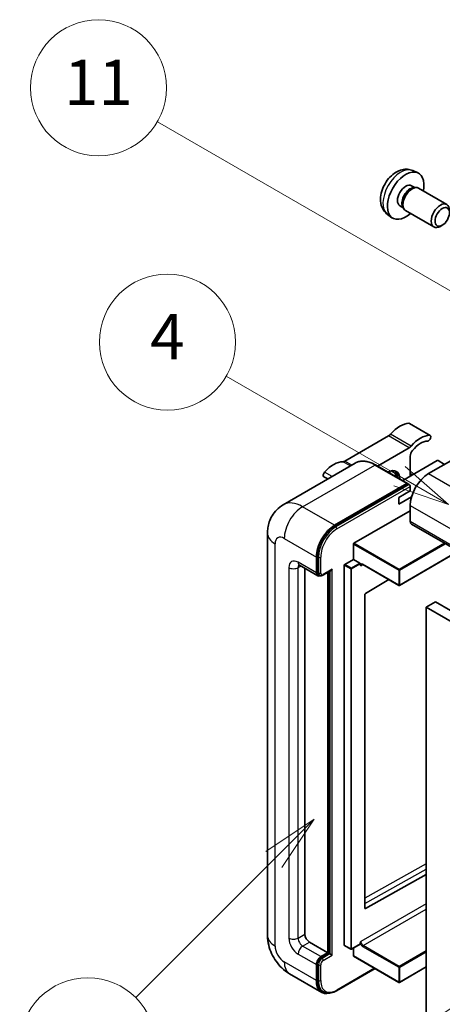
# Model space of a CAD drawing. Units: millimetres. Extents: x 1 to 10042, y -4 to 1682.
# Drawn here: x 177 to 289, y 1144 to 1404 of the extents above; entities that cross this region are included whole.
import ezdxf

# ---------------------------------------------------------------- set-up
doc = ezdxf.new("R2010")
doc.units = ezdxf.units.MM
doc.layers.add('Symbol (TK)', color=100, linetype='Continuous', lineweight=18, true_color=0x00ff3f)
doc.layers.add('Visible (ISO)', color=7, linetype='Continuous', lineweight=35)
doc.layers.add('Visible Narrow (ISO)', color=7, linetype='Continuous', lineweight=25)
doc.styles.add('Note Text (TK2)', font='MS PGothic.ttf')

# ---------------------------------------------------------------- blocks, each defined once
blk = doc.blocks.new('バルーン4')
at = {"layer": 'Symbol (TK)', "color": 100, "true_color": 0x00ff40}
for p, q in [((56.732, 207.338), (54.611, 205.924)), ((54.964, 205.57), (56.732, 207.338)), ((55.318, 205.217), (56.732, 207.338)), ((54.964, 205.57), (48.865, 199.471))]:
    blk.add_line(p, q, dxfattribs=at)
at = {"layer": 'Symbol (TK)'}
blk.add_circle((46.752, 197.357), 3, dxfattribs=at)
at = {"layer": 'Symbol (TK)', "color": 7, "insert": (46.752, 197.352), "char_height": 2, "attachment_point": 5, "style": 'Note Text (TK2)'}
blk.add_mtext('8', dxfattribs=at)
blk = doc.blocks.new('バルーン11')
at = {"layer": 'Symbol (TK)', "color": 100, "true_color": 0x00ff40}
for p, q in [((60.499, 222.46), (52.864, 226.868)), ((62.664, 221.21), (60.749, 222.893)), ((60.499, 222.46), (62.664, 221.21)), ((60.249, 222.027), (62.664, 221.21))]:
    blk.add_line(p, q, dxfattribs=at)
at = {"layer": 'Symbol (TK)'}
blk.add_circle((50.266, 228.368), 3, dxfattribs=at)
at = {"layer": 'Symbol (TK)', "color": 7, "insert": (50.266, 228.35), "char_height": 2, "attachment_point": 5, "style": 'Note Text (TK2)'}
blk.add_mtext('4', dxfattribs=at)
blk = doc.blocks.new('バルーン12')
at = {"layer": 'Symbol (TK)', "color": 100, "true_color": 0x00ff40}
for p, q in [((63.472, 199.474), (61.351, 198.06)), ((61.705, 197.707), (63.472, 199.474)), ((62.058, 197.353), (63.472, 199.474)), ((61.705, 197.707), (51.711, 187.713))]:
    blk.add_line(p, q, dxfattribs=at)
at = {"layer": 'Symbol (TK)'}
blk.add_circle((49.597, 185.599), 3, dxfattribs=at)
at = {"layer": 'Symbol (TK)', "color": 7, "insert": (49.597, 185.576), "char_height": 2, "attachment_point": 5, "style": 'Note Text (TK2)'}
blk.add_mtext('1', dxfattribs=at)
blk = doc.blocks.new('バルーン13')
at = {"layer": 'Symbol (TK)', "color": 100, "true_color": 0x00ff40}
for p, q in [((64.266, 229.739), (49.825, 238.076)), ((66.431, 228.489), (64.516, 230.172)), ((64.266, 229.739), (66.431, 228.489)), ((64.016, 229.306), (66.431, 228.489))]:
    blk.add_line(p, q, dxfattribs=at)
at = {"layer": 'Symbol (TK)'}
blk.add_circle((47.227, 239.576), 3, dxfattribs=at)
at = {"layer": 'Symbol (TK)', "color": 7, "insert": (47.227, 239.553), "char_height": 2, "attachment_point": 5, "style": 'Note Text (TK2)'}
blk.add_mtext('11', dxfattribs=at)

msp = doc.modelspace()

# ---------------------------------------------------------------- linework, layer by layer
at = {"layer": 'Visible (ISO)'}
for p, q in [((280.8789, 1364.0382), (282.2368, 1363.4372)), ((280.5572, 1360.0381), (281.4541, 1359.5202)), ((281.0937, 1359.5), (281.7213, 1359.5353)), ((282.4383, 1359.3771), (289.918, 1355.0587)), ((277.4967, 1354.7373), (278.3937, 1354.2194)), ((278.231, 1354.5417), (278.5143, 1353.9805)), ((274.1934, 1352.4586), (275.3928, 1351.5831)), ((279.0097, 1353.4387), (286.4895, 1349.1202)), ((288.724, 1349.5902), (288.2032, 1349.2897)), ((285.5164, 1294.0219), (280.0616, 1297.1712)), ((304.1191, 1294.8907), (285.0879, 1283.903)), ((274.4782, 1293.8742), (262.9686, 1287.229)), ((271.5763, 1285.9001), (279.9331, 1290.7248)), ((265.7019, 1286.687), (246.61, 1275.6642)), ((279.5443, 1281.2998), (271.059, 1286.1987)), ((287.391, 1287.3323), (278.2433, 1282.0509)), ((280.2391, 1288.4771), (280.2391, 1283.2031)), ((289.3305, 1286.3525), (287.6334, 1287.3323)), ((280.8551, 1283.5588), (280.2391, 1283.9144)), ((258.4278, 1282.4873), (257.3852, 1283.0892)), ((260.2381, 1270.2558), (279.33, 1281.2785)), ((260.2381, 1269.9759), (279.6269, 1281.17)), ((279.6269, 1281.17), (279.93, 1280.9951)), ((277.2087, 1277.6043), (280.2391, 1279.3539)), ((280.2391, 1279.3539), (280.2391, 1280.4737)), ((277.2087, 1275.8547), (280.593, 1277.8086)), ((277.2087, 1275.8547), (277.2087, 1277.6043)), ((265.3293, 1265.4968), (280.2391, 1274.105)), ((280.2391, 1275.5047), (280.2391, 1271.3056)), ((280.5942, 1270.5208), (441.8145, 1177.4402)), ((242.4713, 1268.1563), (242.4713, 1161.7784)), ((265.2081, 1261.2277), (265.2081, 1265.2869)), ((293, 1263.3583), (277.4156, 1254.3606)), ((255.3894, 1257.6585), (255.3894, 1261.8576)), ((255.6318, 1257.7984), (255.6318, 1261.9975)), ((262.9049, 1259.898), (265.2081, 1261.2277)), ((265.2081, 1261.2277), (266.9051, 1260.2479)), ((250.8957, 1259.6731), (255.7444, 1256.8737)), ((252.3589, 1258.8283), (252.3589, 1162.1284)), ((257.1189, 1257.0424), (259.2684, 1258.2833)), ((258.4198, 1157.2294), (258.4198, 1257.7934)), ((258.6623, 1157.0894), (258.6623, 1257.9334)), ((262.7837, 1159.189), (262.7837, 1259.688)), ((267.0263, 1259.9423), (267.0263, 1260.038)), ((267.6679, 1259.8895), (277.2442, 1254.3606)), ((256.2189, 1256.9957), (255.9158, 1257.1706)), ((274.5699, 1255.9046), (268.3578, 1252.2007)), ((268.2385, 1251.9919), (268.2385, 1168.9847)), ((286.9061, 1249.9601), (284.4818, 1248.5603)), ((286.9061, 1249.9601), (448.1265, 1156.8794)), ((284.4818, 1139.3831), (284.4818, 1248.5603)), ((284.4818, 1248.5603), (445.7021, 1155.4797)), ((268.3578, 1168.9135), (284.4818, 1177.9182)), ((253.5711, 1160.0288), (258.4198, 1157.2294)), ((262.8192, 1159.1105), (264.5163, 1158.1307)), ((266.9908, 1159.4604), (264.6877, 1158.1307)), ((267.0263, 1159.5389), (267.0263, 1159.6345)), ((256.6016, 1156.1796), (258.4198, 1157.2294)), ((256.6016, 1155.8997), (258.6623, 1157.0894)), ((258.9653, 1156.9144), (258.6623, 1157.0894)), ((258.9653, 1156.9144), (259.5714, 1156.5645)), ((265.2081, 1156.3895), (265.2081, 1158.4311)), ((265.2436, 1156.3111), (277.2442, 1149.3825)), ((255.3894, 1149.8809), (255.3894, 1154.08)), ((255.6318, 1150.0209), (255.6318, 1154.22)), ((284.4818, 1153.4622), (277.4156, 1149.3825)), ((248.3243, 1151.6408), (256.8095, 1146.7419)), ((260.7554, 1147.1652), (270.92, 1153.0338)), ((257.284, 1146.8638), (256.981, 1147.0388))]:
    msp.add_line(p, q, dxfattribs=at)
for centre in [(277.3299, 1254.5091), (264.602, 1158.2792), (277.3299, 1149.531)]:
    msp.add_arc(centre, 0.1714, 240, 300, dxfattribs=at)
for centre, major_axis, start_param, end_param in [((279.0269, 1357.3877), (3.4286, 5.9385), 5.23598776, 10.47197551), ((279.0269, 1357.3877), (1.5302, 2.6504), 0, 3.14159265), ((280.2035, 1356.7084), (1.5302, 2.6504), 0.36144194, 2.78015071), ((280.724, 1356.4079), (1.7143, 2.9692), 0, 3.14159265), ((288.2038, 1352.0894), (1.7143, 2.9692), 5.49801994, 10.20994333), ((277.5117, 1290.1404), (3.8732, 6.7086), 0.3348503, 1.25603492), ((279.633, 1296.4289), (0.4286, 0.7423), 0, 0.3348503), ((274.4782, 1295.2739), (-0.8571, -1.4846), 0.78539816, 1.25603492), ((282.9665, 1286.9911), (3.8732, 6.7086), 0.3348503, 1.25603492), ((285.0879, 1293.2796), (0.4286, 0.7423), 3.47644296, 6.61803561), ((282.9665, 1286.9911), (3.0161, 5.224), 0.3348503, 1.30470435), ((279.9331, 1292.1245), (0.8571, 1.4846), 3.92699082, 4.39762758), ((281.4513, 1289.177), (-0.8571, -1.4846), 4.44629701, 5.49778714), ((259.9351, 1279.9926), (3.8732, 6.7086), 0.3147614, 1.23594602), ((262.9686, 1288.6288), (-0.8571, -1.4846), 0.3147614, 0.78539816), ((287.5122, 1287.2623), (0.1714, 0), 0.78539816, 2.35619449), ((257.8137, 1283.8315), (-0.4286, -0.7423), 4.37753868, 6.28318531), ((274.1782, 1280.4037), (2.3571, 4.0827), 5.53618965, 7.03018097), ((273.2691, 1280.9286), (1.7717, 3.0687), 6.06449027, 6.50188035), ((273.5721, 1280.7536), (2.1429, 3.7116), 5.65161721, 6.5150478), ((273.5721, 1280.7536), (2.3571, 4.0827), 5.53618965, 6.1542636), ((285.0879, 1278.3042), (-3.4286, -5.9385), 3.92699082, 5.49778714), ((279.33, 1280.9286), (0.2143, 0.3712), 5.69914506, 7.06858347), ((279.9361, 1280.6487), (-0.2143, 0.3712), 3.92699082, 4.85428603), ((281.4513, 1272.0055), (-0.8571, -1.4846), 5.49778714, 6.28318531), ((260.2381, 1264.657), (3.4286, 5.9385), 0.78539816, 2.35619449), ((260.2381, 1264.657), (3.2571, 5.6415), 0.78539816, 2.35619449), ((265.3293, 1265.3568), (0.0857, 0.1485), 0.78539816, 2.35619449), ((266.9051, 1260.1079), (0.0857, -0.1485), 0.78539816, 2.35619449), ((256.6016, 1258.3583), (-0.8571, -1.4846), 5.49778714, 6.97940395), ((256.6016, 1258.3583), (-0.6857, -1.1877), 5.49778714, 6.28318531), ((259.2684, 1258.7782), (0.303, 0.5249), 3.92699082, 4.71238898), ((262.9049, 1259.758), (0.0857, 0.1485), 0.78539816, 2.35619449), ((268.3597, 1252.0619), (-0.0857, -0.1485), 3.9433445, 5.49778714), ((268.3597, 1169.0546), (-0.0857, -0.1485), 5.49778714, 7.05222979), ((253.5711, 1161.4285), (0.8571, -1.4846), 3.92699082, 5.49778714), ((262.9049, 1159.259), (-0.0857, -0.1485), 5.49778714, 6.28318531), ((266.9051, 1159.6089), (0.0857, -0.1485), 0, 0.78539816), ((256.6016, 1154.7799), (0.8571, 1.4846), 0.78539816, 2.35619449), ((265.3293, 1156.4595), (-0.0857, -0.1485), 5.49778714, 6.28318531), ((256.6016, 1154.7799), (0.6857, 1.1877), 0.78539816, 2.35619449), ((260.2381, 1152.6803), (-3.4286, -5.9385), 5.49778714, 6.79935433), ((260.2381, 1152.6803), (-3.2571, -5.6415), 5.49778714, 6.28318531)]:
    msp.add_ellipse(centre, major_axis=major_axis, ratio=0.57735027, start_param=start_param, end_param=end_param, dxfattribs=at)
msp.add_ellipse((288.7244, 1351.7888), major_axis=(1.3462, 2.3317), ratio=0.57735027, dxfattribs=at)
for points, knots in [([(280.8789, 1364.0382), (280.4407, 1364.2321), (279.9755, 1364.3431), (279.014, 1364.4216), (278.5229, 1364.371), (277.4879, 1364.1248), (276.964, 1363.8949), (275.8819, 1363.2559), (275.3478, 1362.8133), (274.3696, 1361.7885), (273.9324, 1361.1991), (273.2039, 1359.9445), (272.9112, 1359.2808), (272.4937, 1357.899), (272.3688, 1357.1807), (272.3619, 1355.7436), (272.4658, 1355.0195), (272.9786, 1353.7831), (273.3038, 1353.267), (273.8886, 1352.6984), (274.0364, 1352.5732), (274.1934, 1352.4586)], [0.84730152, 0.84730152, 0.84730152, 0.84730152, 1.05226137, 1.05226137, 1.28485125, 1.28485125, 1.58220865, 1.58220865, 1.9574686, 1.9574686, 2.35189349, 2.35189349, 2.74172985, 2.74172985, 3.13599765, 3.13599765, 3.51030353, 3.51030353, 3.78196582, 3.78196582, 3.86508746, 3.86508746, 3.86508746, 3.86508746]), ([(271.059, 1286.1987), (270.6772, 1286.4192), (270.2935, 1286.6061), (269.5298, 1286.9073), (269.1498, 1287.0217), (268.4017, 1287.1729), (268.0335, 1287.2098), (267.3179, 1287.2019), (266.9705, 1287.1571), (266.3083, 1286.9838), (265.9936, 1286.8554), (265.7019, 1286.687)], [0, 0, 0, 0, 0.157079633, 0.157079633, 0.314159265, 0.314159265, 0.471238898, 0.471238898, 0.628318531, 0.628318531, 0.785398163, 0.785398163, 0.785398163, 0.785398163]), ([(280.1179, 1280.8236), (280.1019, 1280.8468), (280.0838, 1280.8685), (280.0216, 1280.9336), (279.9734, 1280.97), (279.93, 1280.9951)], [0.0412271589, 0.0412271589, 0.0412271589, 0.0412271589, 0.0460164086, 0.0460164086, 0.0567710401, 0.0567710401, 0.0567710401, 0.0567710401]), ([(242.4713, 1268.1563), (242.4713, 1268.6138), (242.502, 1269.0902), (242.65, 1270.0843), (242.7676, 1270.6025), (243.1265, 1271.6708), (243.3687, 1272.2217), (244.016, 1273.3149), (244.4227, 1273.857), (245.4053, 1274.8514), (245.9817, 1275.3015), (246.61, 1275.6642)], [4.71238898, 4.71238898, 4.71238898, 4.71238898, 4.869468613, 4.869468613, 5.026548246, 5.026548246, 5.183627878, 5.183627878, 5.340707511, 5.340707511, 5.497787144, 5.497787144, 5.497787144, 5.497787144]), ([(250.6558, 1259.7744), (250.6558, 1259.7744), (250.6586, 1259.774), (250.6768, 1259.7704), (250.7047, 1259.7632), (250.7844, 1259.7318), (250.8361, 1259.7075), (250.8957, 1259.6731)], [5.902696792, 5.902696792, 5.902696792, 5.902696792, 5.969026042, 5.969026042, 6.126105675, 6.126105675, 6.283185307, 6.283185307, 6.283185307, 6.283185307]), ([(267.3251, 1259.9404), (267.3385, 1259.9482), (267.3531, 1259.9542), (267.386, 1259.9628), (267.4045, 1259.9654), (267.4462, 1259.9659), (267.4695, 1259.9637), (267.5204, 1259.9534), (267.5479, 1259.9453), (267.606, 1259.9224), (267.6366, 1259.9076), (267.6679, 1259.8895)], [5.497787144, 5.497787144, 5.497787144, 5.497787144, 5.654866776, 5.654866776, 5.811946409, 5.811946409, 5.969026042, 5.969026042, 6.126105675, 6.126105675, 6.283185307, 6.283185307, 6.283185307, 6.283185307]), ([(256.2189, 1256.9957), (256.2772, 1256.962), (256.3402, 1256.9364), (256.4684, 1256.9029), (256.5335, 1256.8948), (256.661, 1256.8934), (256.7233, 1256.9), (256.8437, 1256.9243), (256.9017, 1256.9421), (257.0134, 1256.9861), (257.0672, 1257.0125), (257.1189, 1257.0424)], [3.926990817, 3.926990817, 3.926990817, 3.926990817, 4.08407045, 4.08407045, 4.241150082, 4.241150082, 4.398229715, 4.398229715, 4.555309348, 4.555309348, 4.71238898, 4.71238898, 4.71238898, 4.71238898]), ([(248.3243, 1151.6408), (247.5318, 1152.0984), (246.8637, 1152.6222), (245.6847, 1153.7452), (245.1747, 1154.3464), (244.2778, 1155.6167), (243.8913, 1156.2861), (243.2396, 1157.6981), (242.974, 1158.4403), (242.5909, 1160.0228), (242.4713, 1160.8634), (242.4713, 1161.7784)], [3.14159265, 3.14159265, 3.14159265, 3.14159265, 3.45575192, 3.45575192, 3.76991118, 3.76991118, 4.08407045, 4.08407045, 4.39822972, 4.39822972, 4.71238898, 4.71238898, 4.71238898, 4.71238898]), ([(257.284, 1146.8638), (257.477, 1146.7524), (257.6852, 1146.6675), (258.1214, 1146.5534), (258.3494, 1146.5241), (258.8162, 1146.5189), (259.055, 1146.543), (259.5376, 1146.6405), (259.7813, 1146.714), (260.2692, 1146.9065), (260.5133, 1147.0254), (260.7554, 1147.1652)], [3.926990817, 3.926990817, 3.926990817, 3.926990817, 4.08407045, 4.08407045, 4.241150082, 4.241150082, 4.398229715, 4.398229715, 4.555309348, 4.555309348, 4.71238898, 4.71238898, 4.71238898, 4.71238898])]:
    msp.add_open_spline(points, degree=3, knots=knots, dxfattribs=at)
for points in [[(267.1476, 1259.5481), (267.0929, 1259.6576), (267.0263, 1259.7878), (267.0263, 1259.9423)], [(267.0263, 1159.6345), (267.0263, 1159.789), (267.0929, 1159.9962), (267.1476, 1160.1688)]]:
    msp.add_open_spline(points, degree=3, dxfattribs=at)
at = {"layer": 'Visible Narrow (ISO)'}
for p, q in [((285.3518, 1294.062), (279.897, 1297.2113)), ((280.4827, 1291.1943), (275.0279, 1294.3437)), ((279.9331, 1290.7248), (274.4782, 1293.8742)), ((251.7528, 1275.1548), (270.8447, 1286.1775)), ((264.3868, 1285.9277), (262.4189, 1287.0639)), ((264.8047, 1286.169), (262.9686, 1287.229)), ((270.8447, 1286.1775), (279.33, 1281.2785)), ((259.5666, 1283.1448), (257.5498, 1284.3092)), ((285.0879, 1283.903), (446.3082, 1190.8224)), ((279.93, 1280.9951), (260.5412, 1269.8009)), ((280.2796, 1283.2265), (280.2391, 1283.2499)), ((260.8442, 1269.276), (280.2391, 1280.4737)), ((260.2381, 1270.2558), (251.7528, 1275.1548)), ((280.2391, 1275.5047), (441.4595, 1182.4241)), ((280.2391, 1271.3056), (441.4595, 1178.225)), ((260.5412, 1269.8009), (260.2381, 1269.9759)), ((244.4797, 1158.979), (244.4797, 1265.3568)), ((246.9041, 1266.7566), (255.3894, 1261.8576)), ((277.3299, 1258.5683), (265.3293, 1265.4968)), ((289.3133, 1265.4869), (277.3299, 1258.5683)), ((277.4511, 1258.3583), (289.5557, 1265.3469)), ((265.2081, 1265.2869), (277.2087, 1258.3583)), ((292.9498, 1263.3873), (277.4511, 1254.4391)), ((255.3894, 1257.6585), (250.5406, 1260.4579)), ((255.9349, 1261.8226), (255.6318, 1261.9975)), ((255.9349, 1261.8226), (255.9349, 1257.6235)), ((256.541, 1257.6235), (256.541, 1261.8226)), ((266.9051, 1260.2479), (264.602, 1258.9182)), ((248.1163, 1259.0582), (248.1163, 1161.0786)), ((250.5406, 1259.0582), (251.2507, 1259.4681)), ((250.5406, 1161.0786), (250.5406, 1259.0582)), ((255.9349, 1257.6235), (255.6318, 1257.7984)), ((259.5714, 1258.6033), (257.2077, 1257.2385)), ((258.9653, 1258.1084), (258.9653, 1156.9144)), ((259.5714, 1156.5645), (259.5714, 1258.6033)), ((262.7837, 1259.688), (264.4808, 1258.7082)), ((264.602, 1258.9182), (262.9049, 1259.898)), ((264.4808, 1258.7082), (264.4808, 1158.2092)), ((264.7232, 1258.7082), (267.0263, 1260.038)), ((264.7232, 1158.2092), (264.7232, 1258.7082)), ((267.1476, 1259.5481), (267.7034, 1259.869)), ((277.2087, 1254.4391), (267.6324, 1259.968)), ((277.2087, 1258.3583), (277.2087, 1254.4391)), ((277.4511, 1254.4391), (277.4511, 1258.3583)), ((284.4818, 1180.6834), (268.2385, 1171.6121)), ((268.2385, 1170.2238), (284.4818, 1179.2951)), ((284.4818, 1170.1767), (267.1476, 1160.1688)), ((268.3578, 1168.9135), (268.2385, 1168.9824)), ((267.7536, 1159.119), (284.4818, 1168.777)), ((250.5406, 1161.0786), (252.3589, 1162.1284)), ((251.7528, 1158.979), (253.5711, 1160.0288)), ((256.6016, 1156.1796), (251.7528, 1158.979)), ((264.4808, 1158.2092), (262.7837, 1159.189)), ((267.0263, 1159.5389), (264.7232, 1158.2092)), ((267.6324, 1158.909), (277.2087, 1153.3802)), ((277.3299, 1153.5901), (267.7536, 1159.119)), ((250.5406, 1156.8794), (255.3894, 1154.08)), ((258.9653, 1156.9144), (256.9046, 1155.7247)), ((257.2077, 1155.1998), (259.5714, 1156.5645)), ((277.2087, 1149.461), (265.2081, 1156.3895)), ((284.4818, 1157.7193), (277.3299, 1153.5901)), ((277.4511, 1153.3802), (284.4818, 1157.4393)), ((255.3894, 1149.8809), (246.9041, 1154.7799)), ((255.9349, 1154.045), (255.6318, 1154.22)), ((255.9349, 1154.045), (255.9349, 1149.8459)), ((256.541, 1149.8459), (256.541, 1154.045)), ((256.9046, 1155.7247), (256.6016, 1155.8997)), ((277.2087, 1153.3802), (277.2087, 1149.461)), ((284.4818, 1153.5201), (277.4511, 1149.461)), ((277.4511, 1149.461), (277.4511, 1153.3802)), ((270.7945, 1153.1062), (260.8442, 1147.3614)), ((255.9349, 1149.8459), (255.6318, 1150.0209))]:
    msp.add_line(p, q, dxfattribs=at)
for centre, major_axis, start_param, end_param in [((277.7433, 1358.1288), (-3.3492, -5.8009), 3.20349601, 6.22128195), ((270.8447, 1277.7793), (-5.1429, 8.9077), 5.49778714, 6.28318531), ((270.8447, 1285.8276), (0.2143, 0.3712), 0, 0.78539816), ((251.7528, 1266.7566), (-5.1429, 8.9077), 5.49778714, 6.28318531), ((251.7528, 1269.556), (3.4286, 5.9385), 0.78539816, 2.35619449), ((249.3285, 1268.1563), (-6.8571, 0), 0, 0.78539816), ((260.5412, 1264.482), (-3.2571, -5.6415), 3.92699082, 5.49778714), ((260.8442, 1264.3071), (3.0429, 5.2704), 0.78539816, 2.35619449), ((260.5412, 1269.451), (0.2143, -0.3712), 0.78539816, 2.35619449), ((246.9041, 1263.9571), (-1.7143, 2.9692), 5.49778714, 7.06858347), ((250.5406, 1257.6585), (-1.7143, 2.9692), 5.49778714, 7.06858347), ((251.7528, 1261.1577), (-0.8571, -1.4846), 5.49778714, 6.28318531), ((256.2379, 1261.9975), (0.4286, 0), 3.92699082, 5.49778714), ((267.6324, 1259.1281), (-0.5143, 0.8908), 5.49778714, 6.48289793), ((249.3285, 1259.758), (-1.7143, 0), 0.78539816, 2.35619449), ((251.7528, 1258.3583), (-0.8571, 1.4846), 0.16790573, 0.78539816), ((256.2379, 1257.7984), (0.4286, 0), 3.92699082, 5.49778714), ((256.9046, 1258.1833), (-0.6857, -1.1877), 5.49778714, 6.28318531), ((257.2077, 1258.0084), (-0.4714, -0.8165), 5.49778714, 7.06858347), ((264.602, 1258.7782), (-0.0857, -0.1485), 3.92699082, 5.49778714), ((264.602, 1258.7782), (0.1714, 0), 3.92699082, 5.49778714), ((264.602, 1258.7782), (-0.0857, 0.1485), 3.92699082, 5.49778714), ((267.7536, 1259.1981), (-0.4286, 0.7423), 0, 0.78539816), ((267.7536, 1260.038), (-0.0857, -0.1485), 5.49778714, 6.28318531), ((277.3299, 1258.4283), (-0.0857, -0.1485), 3.92699082, 5.49778714), ((277.3299, 1258.4283), (0.1714, 0), 3.92699082, 5.49778714), ((277.3299, 1258.4283), (-0.0857, 0.1485), 3.92699082, 5.49778714), ((256.9046, 1257.4135), (0.2143, -0.3712), 0, 0.78539816), ((277.3299, 1254.5091), (-0.1714, 0), 0.78539816, 2.35619449), ((277.3299, 1254.5091), (-0.0857, -0.1485), 5.49778714, 6.28318531), ((277.3299, 1254.5091), (0.0857, -0.1485), 0, 0.78539816), ((249.3285, 1161.7784), (-6.8571, 0), 0, 0.78539816), ((246.9041, 1157.5793), (-1.7143, 2.9692), 0.78539816, 2.35619449), ((250.5406, 1159.6789), (1.7143, -2.9692), 3.92699082, 5.49778714), ((249.3285, 1161.7784), (-1.7143, 0), 0.78539816, 2.35619449), ((251.7528, 1160.3787), (-0.8571, 1.4846), 0.78539816, 2.35619449), ((251.7528, 1157.5793), (-0.8571, -1.4846), 3.92699082, 5.49778714), ((267.6324, 1159.7488), (0.5143, -0.8908), 4.51267636, 5.49778714), ((267.7536, 1159.8188), (-0.4286, 0.7423), 0.78539816, 2.35619449), ((267.7536, 1158.979), (0.0857, 0.1485), 0.78539816, 2.35619449), ((264.602, 1158.2792), (-0.1714, 0), 0.78539816, 2.35619449), ((264.602, 1158.2792), (-0.0857, -0.1485), 5.49778714, 6.28318531), ((264.602, 1158.2792), (0.0857, -0.1485), 0, 0.78539816), ((251.7528, 1157.5793), (-3.4286, -5.9385), 5.49778714, 6.28318531), ((256.9046, 1154.6049), (-0.6857, -1.1877), 3.92699082, 5.49778714), ((256.2379, 1154.22), (0.4286, 0), 3.92699082, 5.49778714), ((257.2077, 1154.43), (0.4714, 0.8165), 0.78539816, 2.35619449), ((256.9046, 1155.3748), (0.2143, -0.3712), 0.78539816, 2.35619449), ((277.3299, 1153.4502), (-0.0857, -0.1485), 3.92699082, 5.49778714), ((277.3299, 1153.4502), (0.1714, 0), 3.92699082, 5.49778714), ((277.3299, 1153.4502), (-0.0857, 0.1485), 3.92699082, 5.49778714), ((256.2379, 1150.0209), (0.4286, 0), 3.92699082, 5.49778714), ((260.5412, 1152.5054), (-3.2571, -5.6415), 5.49778714, 6.28318531), ((260.8442, 1152.3304), (-3.0429, -5.2704), 5.49778714, 7.06858347), ((277.3299, 1149.531), (-0.1714, 0), 0.78539816, 2.35619449), ((277.3299, 1149.531), (-0.0857, -0.1485), 5.49778714, 6.28318531), ((277.3299, 1149.531), (0.0857, -0.1485), 0, 0.78539816), ((260.5412, 1147.5364), (0.2143, -0.3712), 0, 0.78539816)]:
    msp.add_ellipse(centre, major_axis=major_axis, ratio=0.57735027, start_param=start_param, end_param=end_param, dxfattribs=at)

# ---------------------------------------------------------------- block references
at = {"layer": 'Symbol (TK)', "xscale": 6, "yscale": 6, "zscale": 6}
for name in ['バルーン13', 'バルーン11', 'バルーン4', 'バルーン12']:
    msp.add_blockref(name, (-85.6178, -51.5263), dxfattribs=at)

doc.saveas('drawing.dxf')
